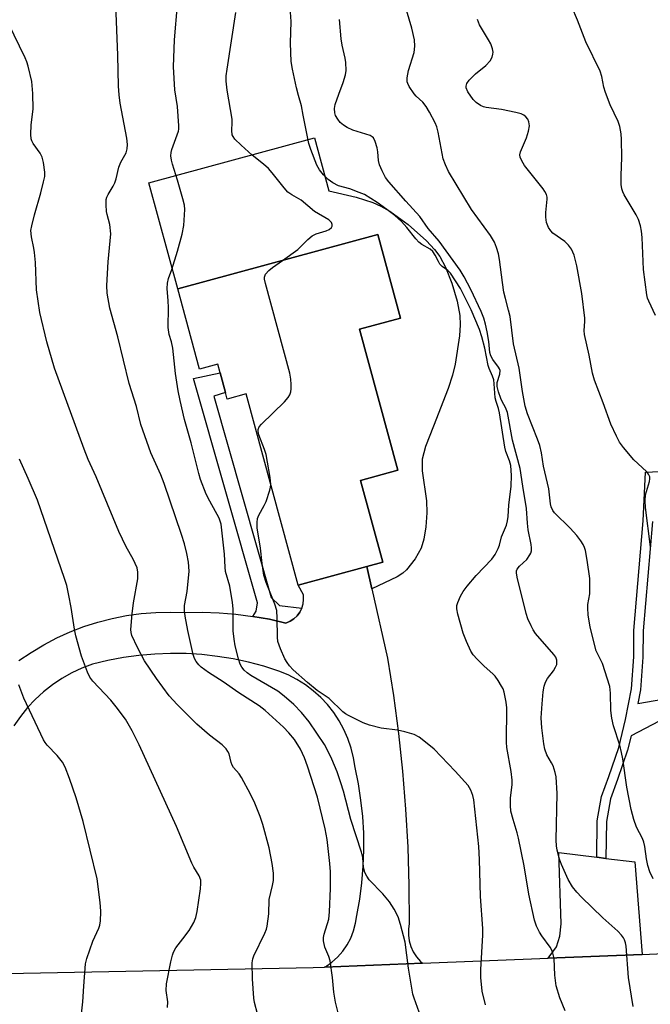
# Model space of a CAD drawing. Units: inches. Extents: x 1309762 to 1315762, y 513448 to 517449.
# Drawn here: x 1313114 to 1313279, y 513755 to 514012 of the extents above; entities that cross this region are included whole.
import ezdxf

# ---------------------------------------------------------------- set-up
doc = ezdxf.new("R2010")
doc.units = ezdxf.units.IN
doc.header["$MEASUREMENT"] = 0
for name, color, linetype in [('BLDG-Footprint', 5, 'Continuous'), ('CULTRL-Pad', 6, 'Continuous'), ('TRANS-Driveway', 251, 'Continuous'), ('TRANS-Non Street Sidewalk', 7, 'Continuous'), ('TRANS-Road', 130, 'Continuous'), ('Undefined', 1, 'Continuous')]:
    doc.layers.add(name, color=color, linetype=linetype)

msp = doc.modelspace()

# ---------------------------------------------------------------- linework, layer by layer
at = {"layer": 'BLDG-Footprint', "elevation": 406.04}
msp.add_lwpolyline([(1313203.31, 513930.88), (1313213.3, 513894.03), (1313203.58, 513891.4), (1313209.38, 513870.01), (1313205.19, 513868.88), (1313187.23, 513864.01), (1313173.68, 513914), (1313168.68, 513912.64), (1313168.23, 513914.33), (1313166.84, 513919.45), (1313166.21, 513921.75), (1313161.46, 513920.46), (1313155.78, 513941.38), (1313208.09, 513955.56), (1313213.99, 513933.78)], close=True, dxfattribs=at)
at = {"layer": 'CULTRL-Pad'}
msp.add_lwpolyline([(1313215.97, 513958.19), (1313220.75, 513953.91), (1313222.84, 513951.66), (1313224.27, 513949.82), (1313225.79, 513947.06), (1313227.42, 513942.92), (1313228.77, 513938.23), (1313229.46, 513934.47), (1313229.55, 513932), (1313229.38, 513929.12), (1313228.3, 513921.71), (1313227.58, 513918.88), (1313226.43, 513915.35), (1313222.65, 513905.59), (1313220.54, 513900.28), (1313219.61, 513896.9), (1313219.67, 513893.85), (1313220.8, 513886.04), (1313220.86, 513882.88), (1313220.62, 513879.24), (1313220.12, 513876.06), (1313219.43, 513873.72), (1313217.79, 513870.87), (1313215.56, 513868.01), (1313214.58, 513867.14), (1313213.09, 513866.19), (1313206.51, 513863.04), (1313205.19, 513868.88), (1313209.38, 513870.01), (1313203.58, 513891.4), (1313213.3, 513894.03), (1313203.31, 513930.88), (1313213.99, 513933.78), (1313208.09, 513955.56), (1313155.78, 513941.38), (1313148.26, 513969.13), (1313191.49, 513980.85), (1313195.26, 513966.98), (1313202.44, 513965.31), (1313206.73, 513963.99), (1313208.85, 513963.01), (1313211.16, 513961.66)], close=True, dxfattribs=at)
at = {"layer": 'TRANS-Driveway'}
msp.add_lwpolyline([(1313265.29, 513793), (1313267.69, 513792.7), (1313275.2, 513791.77), (1313277.18, 513767.62), (1313252.54, 513766.63), (1313254.74, 513769.59), (1313255.59, 513772.41), (1313255.95, 513775.6), (1313255.38, 513794.22)], close=True, dxfattribs=at)
at = {"layer": 'TRANS-Non Street Sidewalk'}
msp.add_lwpolyline([(1313188.2, 513858.02), (1313187.67, 513856.97), (1313186.97, 513856.04), (1313186.11, 513855.24), (1313185.12, 513854.6), (1313184.04, 513854.15), (1313179.73, 513855.12), (1313175.37, 513855.89), (1313176.25, 513857.25), (1313176.58, 513859.38), (1313159.93, 513918.03), (1313166.84, 513919.45), (1313168.23, 513914.33), (1313165.18, 513913.35), (1313180.21, 513860.84), (1313182.33, 513858.7)], close=True, dxfattribs=at)
for points in [[(1313281.55, 513828.48, 0), (1313274.24, 513824.71, 0), (1313273.35, 513820.94, 0), (1313270.73, 513813.27, 0), (1313268.89, 513808.22, 0), (1313267.79, 513802.29, 0), (1313267.69, 513792.7, 0), (1313265.29, 513793, 0), (1313265.38, 513802.52, 0), (1313266.55, 513808.86, 0), (1313268.46, 513814.07, 0), (1313271.04, 513821.61, 0), (1313272.77, 513828.97, 0), (1313274.32, 513836.99, 0), (1313274.95, 513845.29, 0), (1313275, 513852.19, 0), (1313277.43, 513880.85, 0), (1313277.99, 513893.56, 0), (1313285.21, 513893.9, 0)], [(1313279.83, 513880.7, 0), (1313277.41, 513852.08, 0), (1313277.36, 513845.19, 0), (1313276.72, 513836.67, 0), (1313276.04, 513833.16, 0), (1313284.55, 513834.61, 0)]]:
    msp.add_polyline3d(points, dxfattribs=at)
at = {"layer": 'TRANS-Road'}
for points in [[(1313114.28, 513844.32), (1313117.46, 513846.48), (1313120.76, 513848.45), (1313124.17, 513850.24), (1313127.67, 513851.82), (1313131.26, 513853.2), (1313134.92, 513854.38), (1313138.64, 513855.34), (1313142.41, 513856.09), (1313146.22, 513856.62), (1313150.05, 513856.93), (1313153.9, 513857.02), (1313157.74, 513856.9), (1313162.16, 513856.95), (1313166.58, 513856.81), (1313170.99, 513856.45), (1313175.37, 513855.89), (1313179.73, 513855.12), (1313184.04, 513854.15), (1313185.12, 513854.6), (1313186.11, 513855.24), (1313186.97, 513856.04), (1313187.67, 513856.97), (1313188.2, 513858.02), (1313188.54, 513859.14), (1313188.68, 513860.3), (1313188.61, 513861.47), (1313187.23, 513864.01), (1313205.19, 513868.88), (1313206.51, 513863.04), (1313210.57, 513845), (1313212.13, 513835.18), (1313213.44, 513825.32), (1313214.5, 513815.43), (1313215.32, 513805.52), (1313215.89, 513795.59), (1313216.21, 513785.65), (1313216.29, 513775.71), (1313216.06, 513774.18), (1313216.06, 513772.65), (1313216.27, 513771.12), (1313216.7, 513769.65), (1313217.34, 513768.25), (1313218.17, 513766.95), (1313219.18, 513765.79), (1313219.74, 513765.31), (1313194.14, 513764.28), (1313194.35, 513764.39), (1313196.01, 513765.56), (1313197.53, 513766.92), (1313198.88, 513768.44), (1313200.04, 513770.11), (1313201, 513771.9), (1313201.75, 513773.79), (1313202.27, 513775.75), (1313202.57, 513777.77), (1313203.34, 513782.02), (1313203.91, 513786.31), (1313204.27, 513790.63), (1313204.43, 513794.95), (1313204.37, 513799.28), (1313204.12, 513803.6), (1313203.65, 513807.9), (1313202.98, 513812.18), (1313202.11, 513816.42), (1313201.7, 513818.98), (1313201.08, 513821.51), (1313200.25, 513823.97), (1313199.21, 513826.35), (1313197.97, 513828.63), (1313196.53, 513830.8), (1313194.92, 513832.84), (1313193.14, 513834.73), (1313191.21, 513836.46), (1313189.13, 513838.03), (1313186.93, 513839.4), (1313184.62, 513840.59), (1313182.21, 513841.57), (1313178.29, 513842.84), (1313174.3, 513843.9), (1313170.27, 513844.77), (1313166.2, 513845.43), (1313162.11, 513845.89), (1313157.99, 513846.15), (1313153.87, 513846.2), (1313149.75, 513846.05), (1313145.64, 513845.69), (1313141.56, 513845.13), (1313137.51, 513844.37), (1313133.5, 513843.4), (1313130.74, 513842.36), (1313128.06, 513841.1), (1313125.49, 513839.66), (1313123.03, 513838.02), (1313120.71, 513836.2), (1313118.52, 513834.21), (1313116.5, 513832.06), (1313114.64, 513829.76), (1313112.96, 513827.34)], [(1312803.13, 513778.08), (1312826.11, 513776.23), (1312855.69, 513773.85), (1312982.25, 513766.08), (1313083.32, 513762.04), (1313091.74, 513762.21), (1313111.03, 513762.59), (1313191.17, 513764.16), (1313194.14, 513764.28), (1313219.74, 513765.31), (1313252.54, 513766.63), (1313277.18, 513767.62), (1313290.51, 513768.16), (1313365.34, 513772.52), (1313395.43, 513774.28), (1313403.6, 513774.75), (1313431.35, 513776.37), (1313493.47, 513779.99)]]:
    msp.add_lwpolyline(points, dxfattribs=at)
at = {"layer": 'Undefined'}
for points, elevation in [([(1313197.69, 513752.38), (1313197.04, 513755.17), (1313196.59, 513757.78), (1313196.21, 513761.61), (1313195.57, 513765.96), (1313195.23, 513767.08), (1313194.19, 513769.53), (1313193.86, 513771.2), (1313193.85, 513772.04), (1313194.01, 513772.87), (1313195.28, 513776.84), (1313195.46, 513778.7), (1313195.67, 513784.87), (1313195.7, 513789.17), (1313195.54, 513791.38), (1313194.8, 513797.58), (1313194.26, 513800.39), (1313192.3, 513808.64), (1313189.72, 513816.79), (1313188.94, 513818.93), (1313187.86, 513821.17), (1313186.3, 513823.7), (1313184.83, 513825.5), (1313183.39, 513826.97), (1313178.59, 513831.29), (1313177.07, 513832.53), (1313171.77, 513835.95), (1313167.61, 513838.79), (1313163.79, 513841.26), (1313161.93, 513842.61), (1313161.3, 513843.19), (1313160.59, 513844.1), (1313160.17, 513844.86), (1313159.81, 513845.95), (1313158.37, 513852.22), (1313157.7, 513855.97), (1313157.53, 513857.42), (1313157.58, 513858.76), (1313158.24, 513862.37), (1313158.79, 513867.71), (1313158.6, 513870.01), (1313158.14, 513872.29), (1313157.5, 513874.83), (1313156.8, 513877.25), (1313152.25, 513890.57), (1313151.36, 513892.84), (1313148.72, 513898.61), (1313146.14, 513905.95), (1313144.98, 513910.72), (1313143.1, 513916.65), (1313140.13, 513928.9), (1313138.01, 513936.4), (1313137.33, 513940.31), (1313137.25, 513942.31), (1313137.58, 513948.44), (1313138.26, 513955.74), (1313138.03, 513958.2), (1313137.3, 513960.8), (1313137.15, 513961.62), (1313137.06, 513963.35), (1313137.11, 513964.78), (1313137.23, 513965.32), (1313137.56, 513966.08), (1313138.94, 513968.26), (1313139.37, 513969.09), (1313139.7, 513970.14), (1313140.36, 513973.14), (1313140.94, 513974.49), (1313142.26, 513976.93), (1313142.55, 513978), (1313142.65, 513979.12), (1313142.45, 513980.77), (1313140.73, 513989.9), (1313140.44, 513992.11), (1313140.29, 513994.29), (1313140.14, 514002.42), (1313139.58, 514015.59)], 402), ([(1313219.71, 513750.14), (1313217.58, 513756.15), (1313217.25, 513757.26), (1313216.12, 513764.01), (1313215.22, 513770.83), (1313214.03, 513775.46), (1313213.4, 513777.45), (1313212.36, 513779.47), (1313211.15, 513781.38), (1313209.35, 513783.45), (1313205.82, 513787.1), (1313205.17, 513788.03), (1313204.69, 513789.01), (1313204.3, 513790.33), (1313204.11, 513792.92), (1313203.84, 513794.33), (1313201, 513802.84), (1313199.09, 513810.24), (1313198.44, 513812.43), (1313197.44, 513815.25), (1313196.04, 513818.62), (1313195.21, 513820.41), (1313194.12, 513822.39), (1313190.16, 513828.35), (1313188.09, 513830.81), (1313186.1, 513832.86), (1313183.63, 513835.03), (1313181.9, 513836.37), (1313174.88, 513840.46), (1313173.94, 513841.1), (1313173.14, 513841.83), (1313172.49, 513842.66), (1313172.12, 513843.41), (1313171.69, 513844.8), (1313170.81, 513848.22), (1313170.51, 513849.89), (1313170.28, 513852.1), (1313170.23, 513857.88), (1313170.12, 513859.51), (1313169.38, 513863.79), (1313168.28, 513867.58), (1313168.16, 513868.75), (1313168.02, 513872.09), (1313167.09, 513879.97), (1313166.89, 513880.78), (1313166.56, 513881.57), (1313164.13, 513885.94), (1313163.2, 513887.77), (1313161.72, 513891.63), (1313161.26, 513893.16), (1313159.26, 513901.17), (1313157.55, 513907.29), (1313156.39, 513912.22), (1313155.89, 513914.8), (1313155.15, 513919.33), (1313154.52, 513925.89), (1313154.14, 513927.59), (1313153.54, 513929.53), (1313153.25, 513931.28), (1313153.37, 513936.53), (1313153.3, 513938.3), (1313153, 513941.49), (1313153.07, 513942.85), (1313153.37, 513944.12), (1313154.27, 513946.43), (1313155.75, 513951.21), (1313156.9, 513955.71), (1313157.33, 513957.99), (1313157.6, 513962.13), (1313157.5, 513963.26), (1313157.13, 513964.87), (1313155.72, 513969.8), (1313154.38, 513973.94), (1313154.13, 513975.05), (1313153.99, 513976.15), (1313154.03, 513976.98), (1313154.25, 513977.82), (1313155.93, 513982.57), (1313156.05, 513983.14), (1313156.09, 513984), (1313155.72, 513988.98), (1313155.03, 513993.41), (1313154.67, 513999.35), (1313154.89, 514006.41), (1313155.74, 514015.68)], 404), ([(1313280.62, 513934.43), (1313278.85, 513938.17), (1313278.57, 513939), (1313278.4, 513939.84), (1313277.5, 513946.45), (1313277.19, 513954.81), (1313276.98, 513956.5), (1313276.7, 513957.87), (1313276.16, 513959.48), (1313275.59, 513960.77), (1313272.47, 513965.92), (1313272.08, 513966.7), (1313271.82, 513967.51), (1313271.7, 513968.65), (1313271.66, 513970.97), (1313271.81, 513975.74), (1313271.79, 513980.44), (1313271.67, 513981.88), (1313271.3, 513983.78), (1313270.87, 513985.12), (1313268.81, 513989.42), (1313267.57, 513992.66), (1313267.13, 513994.03), (1313266.58, 513996.85), (1313266.15, 513998.23), (1313262.46, 514005.91), (1313260.26, 514011.6), (1313258.79, 514015.08)], 416), ([(1313183.15, 513948.8), (1313187.13, 513951.64), (1313189.81, 513954.28), (1313190.94, 513955.23), (1313191.98, 513955.75), (1313194.53, 513956.55), (1313195.32, 513956.87), (1313195.96, 513957.39), (1313196.13, 513957.76), (1313196.17, 513958.18), (1313195.97, 513958.74), (1313195.29, 513959.41), (1313191.49, 513961.58), (1313188.02, 513964.53), (1313185.59, 513965.92), (1313184.57, 513966.67), (1313183.59, 513967.76), (1313180.49, 513971.72), (1313179.52, 513972.83), (1313178.22, 513974), (1313175.2, 513976.32), (1313172.35, 513978.89), (1313170.71, 513980.51), (1313170.22, 513981.17), (1313170.01, 513981.65), (1313169.88, 513982.73), (1313170.01, 513984.88), (1313169.98, 513985.73), (1313168.71, 513993.33), (1313168.47, 513995.63), (1313168.47, 513997.03), (1313168.66, 513998.73), (1313170.99, 514013.53)], 406), ([(1313257, 513752.86), (1313255.6, 513756.29), (1313254.67, 513759.41), (1313254.35, 513762.21), (1313254.11, 513766.56), (1313253.84, 513767.97), (1313253.54, 513768.75), (1313253.13, 513769.49), (1313250.94, 513772.47), (1313250.32, 513773.43), (1313249.55, 513774.98), (1313249.03, 513776.56), (1313247.49, 513783.38), (1313246.28, 513790.75), (1313244.87, 513798.01), (1313244.52, 513799.34), (1313243.4, 513802.85), (1313242.85, 513805.06), (1313242.71, 513806.47), (1313242.7, 513808.48), (1313243.15, 513811.88), (1313243.16, 513813.15), (1313242.88, 513815.36), (1313241.77, 513821.67), (1313241.7, 513823.05), (1313241.76, 513831.97), (1313241.6, 513833.45), (1313241.05, 513836.09), (1313240.78, 513836.93), (1313240.41, 513837.68), (1313239.51, 513839.11), (1313238.69, 513840.25), (1313238.1, 513840.89), (1313235.88, 513842.89), (1313234.01, 513844.74), (1313233.02, 513845.82), (1313232.38, 513846.76), (1313231.2, 513849.35), (1313230.37, 513851.47), (1313228.97, 513856.49), (1313228.68, 513857.88), (1313228.7, 513858.7), (1313228.94, 513859.52), (1313229.63, 513861.14), (1313230.34, 513862.41), (1313231.38, 513863.77), (1313233.76, 513866.57), (1313237.88, 513870.84), (1313238.7, 513872.02), (1313239.51, 513873.6), (1313239.83, 513874.49), (1313240.35, 513876.69), (1313241.66, 513879.68), (1313241.97, 513880.81), (1313242.13, 513881.97), (1313242.3, 513884.93), (1313242.94, 513889.88), (1313243.01, 513892.67), (1313242.82, 513895.28), (1313242.47, 513896.51), (1313241.5, 513898.98), (1313241.22, 513900.11), (1313239.88, 513909.04), (1313239.61, 513910.17), (1313238.96, 513911.95), (1313238.71, 513912.94), (1313238.49, 513916.61), (1313238.36, 513917.65), (1313238.07, 513918.59), (1313237.19, 513920.59), (1313236.9, 513921.43), (1313236, 513925.89), (1313235.24, 513928.91), (1313234.61, 513930.75), (1313232.48, 513935.92), (1313229.69, 513941.47), (1313227.02, 513945.54), (1313226.36, 513946.21), (1313224.89, 513947.25), (1313224.3, 513947.88), (1313223.91, 513948.53), (1313223.09, 513950.24), (1313222.43, 513951.17), (1313221.78, 513951.74), (1313219.6, 513953), (1313218.77, 513953.61), (1313217.98, 513954.47), (1313215.61, 513957.45), (1313214.26, 513958.97), (1313212.49, 513960.58), (1313210.46, 513962.17), (1313207.87, 513963.99), (1313204.59, 513966.01), (1313203.23, 513966.59), (1313200.71, 513967.51), (1313197.77, 513968.32), (1313196.28, 513969.07), (1313195.11, 513969.99), (1313193.86, 513971.21), (1313192.8, 513972.52), (1313192.12, 513973.74), (1313190.56, 513977.76), (1313190.03, 513979.4), (1313188.53, 513986.79), (1313188.13, 513989.22), (1313187.33, 513991.87), (1313186.81, 513993.88), (1313185.74, 513998.76), (1313185.39, 514000.79), (1313185.28, 514005.58), (1313185.39, 514011.26), (1313185.25, 514013.66)], 408), ([(1313280.03, 513787.34), (1313279.16, 513789.16), (1313278.64, 513790.87), (1313278.26, 513792.61), (1313277.84, 513795.8), (1313277.59, 513796.93), (1313277.2, 513797.86), (1313275.64, 513800.88), (1313274.98, 513802.83), (1313274.31, 513805.43), (1313273.12, 513811.26), (1313272.09, 513818.66), (1313271.78, 513820.36), (1313271.28, 513822.29), (1313269.68, 513827.31), (1313269.23, 513829.31), (1313268.97, 513831.33), (1313268.86, 513835.86), (1313268.67, 513837.57), (1313266.74, 513843.61), (1313266.29, 513844.65), (1313265.45, 513846.18), (1313265.16, 513846.92), (1313263.55, 513853.06), (1313263.06, 513856.3), (1313262.92, 513858.01), (1313262.99, 513858.98), (1313263.45, 513861.81), (1313263.44, 513865.78), (1313262.78, 513870.59), (1313262.3, 513873.07), (1313262.07, 513873.89), (1313261.74, 513874.67), (1313261.13, 513875.61), (1313260.11, 513876.98), (1313258.37, 513878.95), (1313254.28, 513882.9), (1313253.77, 513883.57), (1313253.36, 513884.5), (1313253.21, 513885.25), (1313252.79, 513889.23), (1313251.37, 513895.09), (1313250.8, 513898.56), (1313250.38, 513900.53), (1313249.83, 513902.19), (1313247.15, 513908.8), (1313246.54, 513910.77), (1313245.91, 513914.6), (1313245.04, 513920.68), (1313243.54, 513927.07), (1313242.62, 513934.18), (1313242.24, 513935.84), (1313241.39, 513938.85), (1313241.02, 513940.53), (1313240.61, 513943.04), (1313239.88, 513949.1), (1313239.58, 513950.54), (1313239.11, 513952.24), (1313238.52, 513953.58), (1313237.48, 513955.37), (1313232.52, 513962.17), (1313226.53, 513972.03), (1313225.71, 513973.8), (1313225.12, 513975.37), (1313223.83, 513982.31), (1313223.47, 513983.71), (1313223.05, 513984.76), (1313221.6, 513987.57), (1313220.73, 513989.04), (1313219.79, 513990.15), (1313218.12, 513991.73), (1313217.56, 513992.37), (1313216.28, 513994.25), (1313215.9, 513994.99), (1313215.73, 513995.5), (1313215.72, 513996.55), (1313216.05, 513998.44), (1313217.6, 514003.14), (1313217.75, 514004.79), (1313217.66, 514006.45), (1313216.91, 514009.49), (1313215.53, 514014.2)], 412), ([(1313176.65, 513752.1), (1313175.86, 513755.04), (1313175.68, 513756.19), (1313175.35, 513761.23), (1313175.24, 513765.43), (1313175.4, 513766.49), (1313175.66, 513767.27), (1313178.55, 513773.15), (1313178.96, 513774.21), (1313179.16, 513774.99), (1313179.61, 513778.24), (1313179.71, 513781.96), (1313180.58, 513785.63), (1313180.8, 513786.93), (1313180.79, 513788.84), (1313180.47, 513791.39), (1313179.64, 513795.48), (1313178, 513801.51), (1313177.29, 513803.63), (1313175.94, 513807.1), (1313174.83, 513809.46), (1313172.45, 513813.84), (1313171.8, 513814.77), (1313170.38, 513816.39), (1313170, 513817), (1313169.71, 513817.74), (1313169.18, 513819.95), (1313168.89, 513820.63), (1313168.4, 513821.33), (1313167.39, 513822.36), (1313164.04, 513824.84), (1313160.78, 513827.76), (1313155.6, 513832.88), (1313153.56, 513835.14), (1313150.2, 513839.62), (1313147.07, 513844.25), (1313145.22, 513847.72), (1313143.79, 513850.92), (1313143.6, 513851.68), (1313143.55, 513852.5), (1313143.85, 513856.53), (1313144.25, 513859.44), (1313145.33, 513865.72), (1313145.32, 513867.44), (1313145.13, 513868.55), (1313144.12, 513870.86), (1313142.31, 513874.02), (1313140.38, 513878.01), (1313134.45, 513892.35), (1313132.39, 513896.81), (1313131.33, 513899.53), (1313123.59, 513920.67), (1313121.55, 513927.54), (1313119.73, 513935.26), (1313118.89, 513941.18), (1313118.56, 513948.26), (1313118.36, 513950.9), (1313118.18, 513952.07), (1313117.53, 513954.99), (1313117.41, 513956.61), (1313117.6, 513957.9), (1313118.3, 513960.76), (1313120, 513966.52), (1313120.73, 513969.32), (1313121.02, 513970.72), (1313121.08, 513971.86), (1313120.72, 513974.43), (1313120.34, 513975.8), (1313119.79, 513976.8), (1313117.99, 513979.35), (1313117.61, 513980.07), (1313117.46, 513980.58), (1313117.38, 513981.68), (1313117.49, 513984.22), (1313118.02, 513988.34), (1313117.94, 513992.38), (1313117.67, 513995.58), (1313116.71, 513999.57), (1313116.35, 514000.67), (1313115.88, 514001.75), (1313111.57, 514010.74)], 400), ([(1313274.82, 513754.03), (1313273.62, 513761.62), (1313272.94, 513769.73), (1313272.8, 513770.61), (1313272.55, 513771.43), (1313272.28, 513771.95), (1313271.78, 513772.64), (1313270.76, 513773.66), (1313266.9, 513777.14), (1313261.27, 513782.55), (1313260.07, 513783.86), (1313258.95, 513785.24), (1313257.83, 513787.2), (1313256.04, 513791.13), (1313255.54, 513792.51), (1313254.93, 513794.82), (1313254.74, 513795.97), (1313254.67, 513797.41), (1313254.91, 513809.66), (1313254.63, 513814.01), (1313254.4, 513815.15), (1313253.85, 513816.83), (1313253.49, 513817.61), (1313252.26, 513819.71), (1313251.67, 513821.2), (1313251.43, 513822.59), (1313250.96, 513826.75), (1313250.78, 513829.4), (1313250.98, 513833.09), (1313251.29, 513836.2), (1313251.53, 513837.65), (1313251.9, 513838.69), (1313252.42, 513839.64), (1313253.97, 513841.69), (1313254.54, 513842.58), (1313254.82, 513843.32), (1313254.89, 513843.88), (1313254.85, 513844.43), (1313254.57, 513845.2), (1313254.09, 513845.9), (1313249.31, 513851.44), (1313248.65, 513852.38), (1313248.11, 513853.4), (1313247.29, 513855.24), (1313246.83, 513856.62), (1313244.47, 513866.11), (1313244.3, 513867.26), (1313244.34, 513867.8), (1313244.49, 513868.21), (1313245.08, 513869), (1313246.97, 513870.77), (1313247.8, 513871.93), (1313248.04, 513872.43), (1313248.19, 513872.96), (1313248.23, 513873.81), (1313248.16, 513874.68), (1313247.38, 513878.49), (1313247.18, 513880.25), (1313246.93, 513884.09), (1313245.96, 513889.89), (1313245.3, 513894.54), (1313243.29, 513901.88), (1313241.97, 513909.11), (1313241.46, 513910.39), (1313240.52, 513912.01), (1313240.17, 513912.81), (1313239.6, 513914.49), (1313239.23, 513915.9), (1313239.23, 513916.96), (1313239.99, 513919.09), (1313240.01, 513920.07), (1313239.88, 513920.54), (1313239.63, 513921), (1313238.08, 513922.96), (1313237.57, 513923.95), (1313237.38, 513924.79), (1313237.06, 513927.65), (1313236.66, 513930.22), (1313236.23, 513932.18), (1313235.77, 513933.77), (1313235.07, 513935.52), (1313232.37, 513941.22), (1313230.65, 513944.57), (1313229.57, 513946.31), (1313224.06, 513953.83), (1313221.22, 513957.18), (1313219.06, 513960.33), (1313215.39, 513964.28), (1313210.95, 513969.39), (1313210.11, 513970.51), (1313209.17, 513972.24), (1313208.51, 513973.78), (1313208.28, 513974.88), (1313208.09, 513977.15), (1313207.91, 513978.27), (1313207.4, 513979.87), (1313206.9, 513980.81), (1313206.58, 513981.13), (1313206.03, 513981.43), (1313201.56, 513982.85), (1313200.03, 513983.56), (1313199.08, 513984.12), (1313198.26, 513984.83), (1313197.58, 513985.7), (1313197.03, 513986.64), (1313196.79, 513987.4), (1313196.71, 513988.46), (1313196.9, 513989.55), (1313197.84, 513992.27), (1313199.05, 513995.27), (1313199.66, 513997.27), (1313199.81, 513998.43), (1313199.72, 514000.49), (1313199.54, 514001.65), (1313198.75, 514005.07), (1313198.49, 514006.71), (1313198.04, 514011.78)], 410), ([(1313180.1, 513890.33), (1313179.9, 513892.16), (1313178.89, 513898.11), (1313178.46, 513899.49), (1313176.95, 513903.33), (1313176.76, 513904.13), (1313176.77, 513904.65), (1313177.07, 513905.34), (1313177.67, 513906.07), (1313183.64, 513911.91), (1313184.63, 513913), (1313185.06, 513913.71), (1313185.33, 513914.48), (1313185.43, 513915.29), (1313185.43, 513916.4), (1313185.34, 513917.8), (1313185.05, 513919.37), (1313178.71, 513942.81), (1313178.47, 513943.94), (1313178.45, 513944.49), (1313178.71, 513945.2), (1313179.61, 513946.21), (1313180.51, 513946.96), (1313183.15, 513948.8)], 406), ([(1313153.13, 513753.78), (1313153.15, 513755.23), (1313152.74, 513758.23), (1313152.87, 513759.93), (1313153.97, 513765.66), (1313154.37, 513767.38), (1313154.65, 513768.21), (1313155.31, 513769.34), (1313157.14, 513771.65), (1313158.72, 513773.84), (1313159.99, 513775.99), (1313160.52, 513777.24), (1313160.87, 513778.86), (1313161.72, 513784.76), (1313161.85, 513786.17), (1313161.79, 513786.96), (1313161.38, 513788.14), (1313160.01, 513790.36), (1313159.47, 513791.41), (1313155.49, 513801.04), (1313145.7, 513822.36), (1313143.85, 513825.99), (1313142.08, 513829.02), (1313139.7, 513832.25), (1313138.25, 513834.04), (1313133.62, 513838.96), (1313132.83, 513840.05), (1313132.19, 513841.32), (1313130.62, 513845.48), (1313129.16, 513850.81), (1313128.81, 513852.56), (1313127.92, 513858.17), (1313127.3, 513861.33), (1313126.75, 513863.91), (1313126.17, 513865.81), (1313119.09, 513886.22), (1313116.67, 513891.93), (1313114.43, 513896.9)], 398), ([(1313236.19, 513754.48), (1313235.36, 513758.02), (1313234.95, 513761.58), (1313234.95, 513763.65), (1313235.47, 513772.66), (1313235.49, 513774.39), (1313234.87, 513782.76), (1313234.64, 513792.37), (1313234.44, 513795.79), (1313233.13, 513807.96), (1313232.91, 513809.14), (1313232.39, 513810.49), (1313231.66, 513811.75), (1313228.32, 513815.5), (1313222.79, 513821.24), (1313221.43, 513822.38), (1313218.84, 513824.33), (1313217.59, 513825.05), (1313215.16, 513825.76), (1313213.21, 513826.17), (1313208.95, 513826.73), (1313205.85, 513827.46), (1313204.24, 513828.08), (1313200.37, 513829.99), (1313199.64, 513830.44), (1313198.96, 513830.98), (1313195.31, 513834.41), (1313192.25, 513836.49), (1313189.71, 513838.58), (1313185.92, 513841.96), (1313184.99, 513842.96), (1313184.33, 513843.82), (1313183.78, 513844.81), (1313182.6, 513847.43), (1313181.92, 513849.31), (1313181.81, 513850.44), (1313181.78, 513855.39), (1313181.64, 513857.44), (1313181.15, 513859.1), (1313178.91, 513864.73), (1313178.3, 513866.61), (1313177.83, 513869.66), (1313177.39, 513873.71), (1313176.53, 513878.98), (1313176.49, 513880.39), (1313176.62, 513881.48), (1313176.93, 513882.27), (1313178.39, 513884.8), (1313178.88, 513885.84), (1313179.87, 513888.8), (1313180.05, 513889.61), (1313180.1, 513890.33)], 406), ([(1313130.42, 513750.51), (1313131, 513755.26), (1313131.2, 513759.36), (1313131.7, 513765.15), (1313132, 513766.57), (1313133.56, 513771.09), (1313135.13, 513774.47), (1313135.42, 513775.29), (1313135.58, 513776.42), (1313135.64, 513778.74), (1313135.6, 513780.18), (1313135.45, 513781.85), (1313134.73, 513787.34), (1313131.05, 513802.32), (1313129.19, 513808.5), (1313127.48, 513813.54), (1313126.32, 513816.54), (1313125.64, 513817.79), (1313124.24, 513819.55), (1313121.61, 513822.24), (1313121.1, 513822.91), (1313120.68, 513823.63), (1313115.54, 513834.53), (1313114.21, 513837.98)], 396)]:
    msp.add_lwpolyline(points, dxfattribs=dict(at, elevation=elevation))
msp.add_polyline3d([(1313279.35, 513874.03, 414), (1313278.06, 513884.31, 414), (1313277.91, 513886.02, 414), (1313278.04, 513887.58, 414), (1313279.03, 513891.08, 414), (1313279.14, 513891.83, 414), (1313279.11, 513892.32, 414), (1313278.81, 513893.04, 414), (1313278.32, 513893.71, 414), (1313274.97, 513896.78, 414), (1313272.24, 513899.96, 414), (1313271.2, 513901.4, 414), (1313270.42, 513902.93, 414), (1313269, 513906.06, 414), (1313266.95, 513911.67, 414), (1313264.66, 513917.6, 414), (1313264.16, 513919.38, 414), (1313263.28, 513924.13, 414), (1313262.05, 513929.49, 414), (1313261.97, 513930.52, 414), (1313262.14, 513932.87, 414), (1313262.14, 513933.74, 414), (1313261.42, 513940.17, 414), (1313260.1, 513947.43, 414), (1313259.35, 513950.2, 414), (1313258.72, 513951.75, 414), (1313257.94, 513952.8, 414), (1313256.94, 513953.73, 414), (1313253.83, 513955.97, 414), (1313253.24, 513956.57, 414), (1313252.67, 513957.44, 414), (1313252.17, 513958.7, 414), (1313251.95, 513960.15, 414), (1313251.98, 513961.32, 414), (1313252.36, 513964.82, 414), (1313252.34, 513965.39, 414), (1313252.16, 513966.08, 414), (1313251.75, 513966.82, 414), (1313251.25, 513967.51, 414), (1313246.41, 513973.63, 414), (1313245.67, 513974.81, 414), (1313245.25, 513975.79, 414), (1313245.2, 513976.36, 414), (1313245.35, 513977.15, 414), (1313246.88, 513980.88, 414), (1313247.4, 513982.55, 414), (1313247.67, 513983.97, 414), (1313247.66, 513984.53, 414), (1313247.55, 513985.01, 414), (1313247.23, 513985.71, 414), (1313246.78, 513986.31, 414), (1313246.21, 513986.75, 414), (1313245.51, 513987.08, 414), (1313244.11, 513987.45, 414), (1313240.39, 513988.23, 414), (1313236.39, 513988.74, 414), (1313235.67, 513988.94, 414), (1313234.94, 513989.27, 414), (1313233.8, 513990.05, 414), (1313233, 513990.89, 414), (1313231.62, 513992.84, 414), (1313231.18, 513993.86, 414), (1313231.16, 513994.33, 414), (1313231.33, 513995.01, 414), (1313231.96, 513995.9, 414), (1313233.62, 513997.51, 414), (1313236.28, 513999.7, 414), (1313237.41, 514000.94, 414), (1313237.95, 514001.89, 414), (1313238.16, 514002.68, 414), (1313238.2, 514003.22, 414), (1313238.06, 514004.05, 414), (1313237.57, 514005.42, 414), (1313237.03, 514006.45, 414), (1313234.65, 514010.38, 414), (1313234.1, 514011.72, 414)], dxfattribs=at)

doc.saveas('drawing.dxf')
